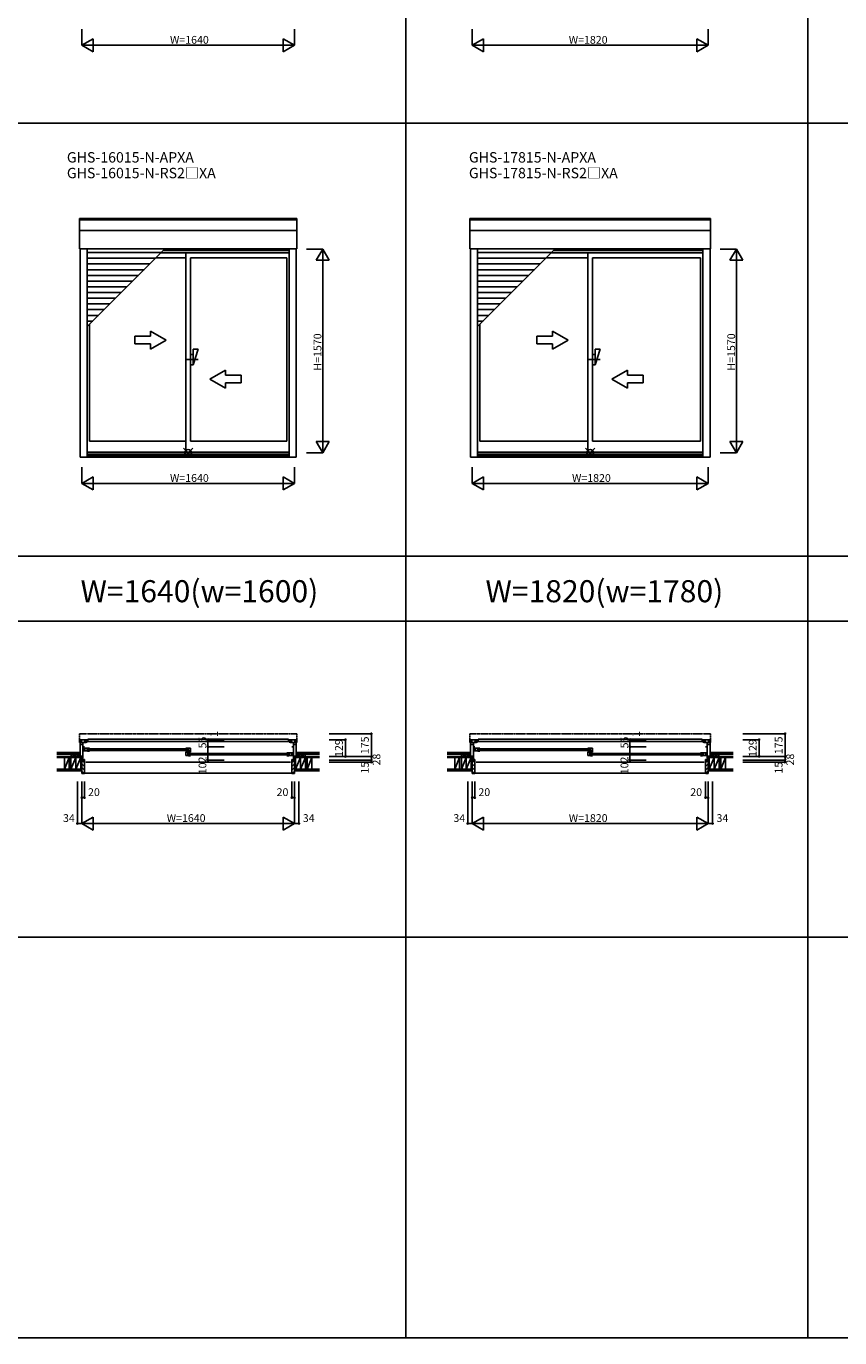
# Model space of a CAD drawing. Extents: x 0 to 27500, y 0 to 20000.
# Drawn here: x 6273 to 12547, y 0 to 10110 of the extents above; entities that cross this region are included whole.
import ezdxf
from ezdxf.enums import TextEntityAlignment as Align

# ---------------------------------------------------------------- set-up
doc = ezdxf.new("R2010")
doc.units = 0
doc.linetypes.add('YDIVIDE_1', pattern=[15, 10, -1, 1, -1, 1, -1])
doc.layers.get('0').update_dxf_attribs({"linetype": 'CONTINUOUS'})
for name, color, linetype in [('YKK_13', 4, 'CONTINUOUS'), ('YKK_A1', 4, 'CONTINUOUS'), ('YKK_A2', 3, 'CONTINUOUS'), ('YKK_B1', 4, 'CONTINUOUS'), ('YKK_B2', 5, 'CONTINUOUS'), ('YKK_F1', 7, 'CONTINUOUS'), ('YKK_IN', 1, 'CONTINUOUS'), ('YKK_N1', 2, 'CONTINUOUS'), ('YKK_Z1', 7, 'CONTINUOUS')]:
    doc.layers.add(name, color=color, linetype=linetype)
doc.styles.add('EXTFONT', font='txt.shx', dxfattribs={"height": 60, "bigfont": 'EXTFONT'})
doc.styles.get("Standard").update_dxf_attribs({"font": 'txt', "bigfont": 'BIGFONT'})

msp = doc.modelspace()

# ---------------------------------------------------------------- linework, layer by layer
at = {"layer": 'YKK_13', "color": 1, "linetype": 'YDIVIDE_1'}
for p, q in [((6688.001828, 4588.998666), (6688.001828, 4589.298667)), ((8356.003234, 4588.998667), (8356.003234, 4589.298668)), ((9698.00183, 4588.998666), (9698.00183, 4589.298667)), ((11546.003237, 4588.998667), (11546.003237, 4589.298668))]:
    msp.add_line(p, q, dxfattribs=at)
at = {"layer": 'YKK_A1'}
for p, q in [((6684.003222, 8629.001612), (8360.004628, 8629.001612)), ((6684.003222, 8629.001612), (6684.003222, 8394.505435)), ((6684.003222, 8618.318185), (8360.004628, 8618.318185)), ((8360.004628, 8394.505435), (8360.004628, 8629.001612)), ((9694.003225, 8629.001612), (11550.004631, 8629.001612)), ((9694.003225, 8629.001612), (9694.003225, 8394.505435)), ((9694.003225, 8618.318185), (11550.004631, 8618.318185)), ((11550.004631, 8394.505435), (11550.004631, 8629.001612)), ((6684.003222, 8535.516633), (8360.004628, 8535.516633)), ((9694.003225, 8535.516633), (11550.004631, 8535.516633)), ((6684.003222, 8394.505435), (8360.004628, 8394.505435)), ((6688.003222, 8394.505435), (6688.003222, 6787.496075)), ((6744.003222, 8394.505435), (6744.003222, 6787.496075)), ((8300.003172, 8394.505435), (8300.003172, 6787.496075)), ((8356.003172, 8394.505435), (8356.003172, 6787.496075)), ((9694.003225, 8394.505435), (11550.004631, 8394.505435)), ((9698.003225, 8394.505435), (9698.003225, 6787.496075)), ((9754.003225, 8394.505435), (9754.003225, 6787.496075)), ((11490.003174, 8394.505435), (11490.003174, 6787.496075)), ((11546.003174, 8394.505435), (11546.003174, 6787.496075)), ((7313.899005, 8365.295206), (6744.003222, 8365.295206)), ((7269.899005, 8321.295206), (6744.003222, 8321.295206)), ((7504.503222, 8325.501797), (7274.105597, 8325.501797)), ((7311.105411, 8362.501612), (8300.003172, 8362.501612)), ((7330.305411, 8381.701612), (8300.003172, 8381.701612)), ((7504.503222, 8362.501612), (7504.503222, 6825.996075)), ((7539.503222, 8325.501797), (8283.004469, 8325.501797)), ((7539.503222, 8325.501797), (7539.503222, 6911.49609)), ((8283.004469, 6911.49609), (8283.004469, 8325.501797)), ((10323.899008, 8365.295206), (9754.003225, 8365.295206)), ((10279.899008, 8321.295206), (9754.003225, 8321.295206)), ((10604.503225, 8325.501797), (10284.105599, 8325.501797)), ((10321.105414, 8362.501612), (11490.003174, 8362.501612)), ((10340.305414, 8381.701612), (11490.003174, 8381.701612)), ((10604.503225, 8362.501612), (10604.503225, 6825.996075)), ((10639.503225, 8325.501797), (11473.004471, 8325.501797)), ((10639.503225, 8325.501797), (10639.503225, 6911.49609)), ((11473.004471, 6911.49609), (11473.004471, 8325.501797)), ((7225.899005, 8277.295206), (6744.003222, 8277.295206)), ((7181.899005, 8233.295206), (6744.003222, 8233.295206)), ((7137.899005, 8189.295206), (6744.003222, 8189.295206)), ((10235.899008, 8277.295206), (9754.003225, 8277.295206)), ((10191.899008, 8233.295206), (9754.003225, 8233.295206)), ((10147.899008, 8189.295206), (9754.003225, 8189.295206)), ((7093.899005, 8145.295206), (6744.003222, 8145.295206)), ((7049.899005, 8101.295206), (6744.003222, 8101.295206)), ((10103.899008, 8145.295206), (9754.003225, 8145.295206)), ((10059.899008, 8101.295206), (9754.003225, 8101.295206)), ((7005.899005, 8057.295206), (6744.003222, 8057.295206)), ((6961.899005, 8013.295206), (6744.003222, 8013.295206)), ((10015.899008, 8057.295206), (9754.003225, 8057.295206)), ((9971.899008, 8013.295206), (9754.003225, 8013.295206)), ((6917.899005, 7969.295206), (6744.003222, 7969.295206)), ((6873.899005, 7925.295206), (6744.003222, 7925.295206)), ((9927.899008, 7969.295206), (9754.003225, 7969.295206)), ((9883.899008, 7925.295206), (9754.003225, 7925.295206)), ((6829.899005, 7881.295206), (6744.003222, 7881.295206)), ((6785.899005, 7837.295206), (6744.003222, 7837.295206)), ((6761.003405, 7812.399606), (6761.003405, 6911.49609)), ((9839.899008, 7881.295206), (9754.003225, 7881.295206)), ((9795.899008, 7837.295206), (9754.003225, 7837.295206)), ((9771.003407, 7812.399606), (9771.003407, 6911.49609)), ((7504.503222, 6911.49609), (6761.003405, 6911.49609)), ((7539.503222, 6911.49609), (8283.004469, 6911.49609)), ((10604.503225, 6911.49609), (9771.003407, 6911.49609)), ((10639.503225, 6911.49609), (11473.004471, 6911.49609)), ((8356.003172, 6787.496075), (6688.003222, 6787.496075)), ((8300.003172, 6825.996075), (6744.003222, 6825.996075)), ((8300.003172, 6811.596076), (6744.003222, 6811.596076)), ((8300.003172, 6800.496075), (6744.003222, 6800.496075)), ((11546.003174, 6787.496075), (9698.003225, 6787.496075)), ((11490.003174, 6825.996075), (9754.003225, 6825.996075)), ((11490.003174, 6811.596076), (9754.003225, 6811.596076)), ((11490.003174, 6800.496075), (9754.003225, 6800.496075))]:
    msp.add_line(p, q, dxfattribs=at)
at = {"layer": 'YKK_A1', "color": 4}
for p, q in [((6744.003222, 7795.399423), (7343.109235, 8394.505435)), ((9754.003225, 7795.399423), (10353.109237, 8394.505435))]:
    msp.add_line(p, q, dxfattribs=at)
at = {"layer": 'YKK_A1', "linetype": 'ByBlock', "lineweight": -2}
for p, q in [((7231.503217, 7720.499233), (7111.503216, 7720.499233)), ((7111.503216, 7720.499233), (7111.503216, 7660.499233)), ((7231.503217, 7720.499233), (7231.503217, 7759.781266)), ((7351.503219, 7690.499233), (7231.503217, 7759.781266)), ((7351.503219, 7690.499233), (7231.503217, 7621.2172)), ((10331.50322, 7720.499233), (10211.503218, 7720.499233)), ((10211.503218, 7720.499233), (10211.503218, 7660.499233)), ((10331.50322, 7720.499233), (10331.50322, 7759.781266)), ((10451.503222, 7690.499233), (10331.50322, 7759.781266)), ((10451.503222, 7690.499233), (10331.50322, 7621.2172)), ((7111.503216, 7660.499233), (7231.503217, 7660.499233)), ((7231.503217, 7621.2172), (7231.503217, 7660.499233)), ((10211.503218, 7660.499233), (10331.50322, 7660.499233)), ((10331.50322, 7621.2172), (10331.50322, 7660.499233)), ((7599.510453, 7540.499231), (7499.510451, 7540.49923)), ((10699.510455, 7540.499231), (10599.510454, 7540.49923)), ((7689.503224, 7390.499228), (7809.503226, 7459.781262)), ((7689.503224, 7390.499228), (7809.503226, 7321.217195)), ((7809.503226, 7459.781262), (7809.503226, 7420.499229)), ((7929.503228, 7420.499229), (7809.503226, 7420.499229)), ((7929.503228, 7360.499228), (7929.503228, 7420.499229)), ((10789.503227, 7390.499228), (10909.503229, 7459.781262)), ((10789.503227, 7390.499228), (10909.503229, 7321.217195)), ((10909.503229, 7459.781262), (10909.503229, 7420.499229)), ((11029.503231, 7420.499229), (10909.503229, 7420.499229)), ((11029.503231, 7360.499228), (11029.503231, 7420.499229)), ((7809.503226, 7360.499228), (7929.503228, 7360.499228)), ((7809.503226, 7360.499228), (7809.503226, 7321.217195)), ((10909.503229, 7360.499228), (11029.503231, 7360.499228)), ((10909.503229, 7360.499228), (10909.503229, 7321.217195))]:
    msp.add_line(p, q, dxfattribs=at)
at = {"layer": 'YKK_A2', "linetype": 'ByBlock', "lineweight": -2}
for p, q in [((7599.510453, 7620.499233), (7559.510452, 7500.499231)), ((7599.510453, 7620.499233), (7559.510452, 7620.499233)), ((7559.510452, 7500.499231), (7559.510452, 7620.499233)), ((10699.510455, 7620.499233), (10659.510455, 7500.499231)), ((10699.510455, 7620.499233), (10659.510455, 7620.499233)), ((10659.510455, 7500.499231), (10659.510455, 7620.499233)), ((7559.510452, 7580.499232), (7539.510452, 7580.499232)), ((7559.510452, 7500.499231), (7539.510452, 7500.499231)), ((10659.510455, 7580.499232), (10639.510454, 7580.499232)), ((10659.510455, 7500.499231), (10639.510454, 7500.499231))]:
    msp.add_line(p, q, dxfattribs=at)
at = {"layer": 'YKK_B1', "linetype": 'YDIVIDE_1'}
for p, q in [((6684.003222, 4653.467437), (6684.003222, 4590.000009)), ((6692.003222, 4656.000009), (6685.828911, 4655.459827)), ((6692.003222, 4656.000009), (6692.003222, 4654.700009)), ((8352.004628, 4654.70001), (6692.003222, 4654.70001)), ((8352.004628, 4656.00001), (8358.178939, 4655.459828)), ((8352.004628, 4656.00001), (8352.004628, 4654.70001)), ((8360.004628, 4653.467438), (8360.004628, 4590.00001)), ((9694.003225, 4653.467437), (9694.003225, 4590.000009)), ((9702.003225, 4656.000009), (9695.828913, 4655.459827)), ((9702.003225, 4656.000009), (9702.003225, 4654.700009)), ((11542.004631, 4654.70001), (9702.003225, 4654.70001)), ((11542.004631, 4656.00001), (11548.178942, 4655.459828)), ((11542.004631, 4656.00001), (11542.004631, 4654.70001)), ((11550.004631, 4653.467438), (11550.004631, 4590.00001)), ((6685.003222, 4589.000009), (6688.003222, 4589.000009)), ((8359.004628, 4589.00001), (8356.004628, 4589.00001)), ((9695.003225, 4589.000009), (9698.003225, 4589.000009)), ((11549.004631, 4589.00001), (11546.004631, 4589.00001))]:
    msp.add_line(p, q, dxfattribs=at)
at = {"layer": 'YKK_B1'}
for p, q in [((6744.003222, 4610.000009), (6688.003222, 4610.000009)), ((6688.003222, 4610.000009), (6688.003222, 4481.000009)), ((6736.003222, 4589.000009), (6688.003222, 4589.000009)), ((6711.003222, 4574.000009), (6688.003222, 4574.000009)), ((6700.103222, 4589.000009), (6700.103222, 4610.000009)), ((6711.003222, 4453.000009), (6711.003222, 4589.000009)), ((6722.003222, 4555.000009), (6711.003222, 4555.000009)), ((6719.803222, 4597.499988), (6722.003222, 4597.499988)), ((6722.003222, 4597.499988), (6722.003222, 4589.000009)), ((6731.003072, 4604.400014), (6731.003072, 4596.400014)), ((6749.003072, 4604.400014), (6731.003072, 4604.400014)), ((6731.003072, 4596.400014), (8313.003322, 4596.400014)), ((6732.503222, 4605.90003), (6737.753218, 4605.90003)), ((6736.003222, 4610.000009), (6736.003222, 4605.90003)), ((6736.003222, 4589.000009), (6736.003264, 4594.099983)), ((6744.003222, 4590.000009), (6736.003222, 4590.000009)), ((6741.253244, 4605.900011), (6744.003222, 4605.900011)), ((6741.25326, 4594.099988), (6744.003222, 4594.099988)), ((6744.003222, 4605.900011), (6744.003222, 4610.000009)), ((6744.003222, 4594.099988), (6744.003222, 4590.000009)), ((8295.003322, 4614.900011), (6749.003072, 4614.900011)), ((6749.003072, 4614.900011), (6749.003072, 4604.400014)), ((8295.003322, 4604.400014), (8295.003322, 4614.900011)), ((8313.003322, 4604.400014), (8295.003322, 4604.400014)), ((8300.003172, 4605.900011), (8300.003172, 4610.000009)), ((8300.003172, 4610.000009), (8356.003172, 4610.000009)), ((8302.75315, 4605.900011), (8300.003172, 4605.900011)), ((8302.753134, 4594.099988), (8300.003172, 4594.099988)), ((8300.003172, 4594.099988), (8300.003172, 4590.000009)), ((8300.003172, 4590.000009), (8308.003172, 4590.000009)), ((8311.503172, 4605.90003), (8306.253176, 4605.90003)), ((8308.003172, 4589.000009), (8308.003129, 4594.099983)), ((8308.003172, 4610.000009), (8308.003172, 4605.90003)), ((8308.003172, 4589.000009), (8356.003172, 4589.000009)), ((8313.003322, 4596.400014), (8313.003322, 4604.400014)), ((8324.203172, 4597.499988), (8322.003172, 4597.499988)), ((8322.003172, 4597.499988), (8322.003172, 4589.000009)), ((8322.003222, 4555.000009), (8333.003222, 4555.000009)), ((8333.003172, 4453.000009), (8333.003172, 4589.000009)), ((8333.003172, 4574.000009), (8356.003172, 4574.000009)), ((8343.903172, 4589.000009), (8343.903172, 4610.000009)), ((8356.003172, 4610.000009), (8356.003172, 4481.000009)), ((9754.003225, 4610.000009), (9698.003225, 4610.000009)), ((9698.003225, 4610.000009), (9698.003225, 4481.000009)), ((9746.003225, 4589.000009), (9698.003225, 4589.000009)), ((9721.003225, 4574.000009), (9698.003225, 4574.000009)), ((9710.103225, 4589.000009), (9710.103225, 4610.000009)), ((9721.003225, 4453.000009), (9721.003225, 4589.000009)), ((9732.003224, 4555.000009), (9721.003225, 4555.000009)), ((9729.803224, 4597.499988), (9732.003225, 4597.499988)), ((9732.003225, 4597.499988), (9732.003225, 4589.000009)), ((9741.003074, 4604.400014), (9741.003074, 4596.400014)), ((9759.003074, 4604.400014), (9741.003074, 4604.400014)), ((9741.003074, 4596.400014), (11503.003324, 4596.400014)), ((9742.503225, 4605.90003), (9747.753221, 4605.90003)), ((9746.003225, 4610.000009), (9746.003225, 4605.90003)), ((9746.003225, 4589.000009), (9746.003267, 4594.099983)), ((9754.003225, 4590.000009), (9746.003225, 4590.000009)), ((9751.253247, 4605.900011), (9754.003225, 4605.900011)), ((9751.253263, 4594.099988), (9754.003225, 4594.099988)), ((9754.003225, 4605.900011), (9754.003225, 4610.000009)), ((9754.003225, 4594.099988), (9754.003225, 4590.000009)), ((11485.003324, 4614.900011), (9759.003074, 4614.900011)), ((9759.003074, 4614.900011), (9759.003074, 4604.400014)), ((11485.003324, 4604.400014), (11485.003324, 4614.900011)), ((11503.003324, 4604.400014), (11485.003324, 4604.400014)), ((11490.003174, 4605.900011), (11490.003174, 4610.000009)), ((11490.003174, 4610.000009), (11546.003174, 4610.000009)), ((11492.753152, 4605.900011), (11490.003174, 4605.900011)), ((11492.753136, 4594.099988), (11490.003174, 4594.099988)), ((11490.003174, 4594.099988), (11490.003174, 4590.000009)), ((11490.003174, 4590.000009), (11498.003174, 4590.000009)), ((11501.503174, 4605.90003), (11496.253178, 4605.90003)), ((11498.003174, 4589.000009), (11498.003132, 4594.099983)), ((11498.003174, 4610.000009), (11498.003174, 4605.90003)), ((11498.003174, 4589.000009), (11546.003174, 4589.000009)), ((11503.003324, 4596.400014), (11503.003324, 4604.400014)), ((11514.203174, 4597.499988), (11512.003174, 4597.499988)), ((11512.003174, 4597.499988), (11512.003174, 4589.000009)), ((11512.003225, 4555.000009), (11523.003225, 4555.000009)), ((11523.003174, 4453.000009), (11523.003174, 4589.000009)), ((11523.003174, 4574.000009), (11546.003174, 4574.000009)), ((11533.903174, 4589.000009), (11533.903174, 4610.000009)), ((11546.003174, 4610.000009), (11546.003174, 4481.000009)), ((6668.003222, 4481.000009), (6668.003222, 4483.000009)), ((6668.003222, 4483.000009), (6711.003222, 4483.000009)), ((6680.653222, 4481.000009), (6680.653222, 4483.000009)), ((6702.003222, 4478.000009), (6702.003222, 4483.000009)), ((6702.003222, 4455.000009), (6702.003222, 4453.000009)), ((6702.003222, 4453.000009), (6713.503222, 4453.000009)), ((6718.503224, 4536.200009), (6711.003222, 4536.200009)), ((6717.003222, 4455.400009), (6711.003222, 4455.400009)), ((6711.503222, 4454.100009), (6711.503222, 4455.400009)), ((6715.203222, 4454.100009), (6711.503222, 4454.100009)), ((6761.003405, 4545.000009), (6713.003405, 4545.000009)), ((6713.003405, 4545.000009), (6713.003405, 4541.600009)), ((6713.003405, 4541.600009), (6715.503405, 4541.600009)), ((6713.003405, 4524.000009), (6713.003405, 4528.000009)), ((6745.203405, 4524.000009), (6713.003405, 4524.000009)), ((6715.203222, 4453.000009), (6715.203222, 4454.100009)), ((6722.003222, 4453.000009), (6715.203222, 4453.000009)), ((6717.003222, 4454.300009), (6717.003222, 4455.400009)), ((6720.503222, 4454.300009), (6717.003222, 4454.300009)), ((6722.003222, 4535.400008), (6718.503224, 4536.200009)), ((6722.003222, 4456.800009), (6719.003222, 4456.800009)), ((6719.503405, 4541.600009), (6721.803405, 4541.600009)), ((6721.803405, 4541.600009), (6721.803405, 4545.000009)), ((6722.003222, 4533.500009), (6722.003222, 4535.400008)), ((6722.003222, 4438.000009), (6722.003222, 4456.800009)), ((6724.003405, 4545.000009), (6724.003405, 4524.000009)), ((6742.003405, 4545.000009), (6742.003405, 4524.000009)), ((6745.203405, 4522.000009), (6745.203405, 4524.000009)), ((6761.003405, 4522.000009), (6745.203405, 4522.000009)), ((6749.003406, 4539.500003), (7516.503238, 4539.500045)), ((7516.503244, 4527.500045), (6749.003412, 4527.500003)), ((7504.503222, 4545.000009), (7539.503222, 4545.000009)), ((7504.503222, 4518.900009), (7504.503222, 4523.500009)), ((7520.203222, 4518.900009), (7504.503222, 4518.900009)), ((7504.503236, 4489.000009), (7504.503236, 4515.000009)), ((7504.503236, 4515.000009), (7519.103236, 4515.000009)), ((7523.703236, 4489.000009), (7504.503236, 4489.000009)), ((7529.803005, 4515.300009), (7519.103236, 4515.300009)), ((7519.103236, 4515.300009), (7519.103236, 4510.000009)), ((7519.103236, 4510.000009), (7539.503236, 4510.000009)), ((7532.503222, 4524.100009), (7520.203222, 4524.100009)), ((7520.203222, 4524.100009), (7520.203222, 4518.900009)), ((7520.503236, 4510.000009), (7520.503236, 4489.000009)), ((7523.503222, 4545.000009), (7523.503222, 4524.100009)), ((7523.703236, 4487.000009), (7523.703236, 4489.000009)), ((7539.503236, 4487.000009), (7523.703236, 4487.000009)), ((7525.512707, 4512.500009), (7532.503222, 4512.500009)), ((7527.50324, 4504.500004), (8295.004473, 4504.500004)), ((8295.004484, 4492.500084), (7527.503251, 4492.500004)), ((7532.503222, 4512.500009), (7532.503222, 4524.100009)), ((7539.503222, 4516.500009), (7532.503222, 4516.500009)), ((7534.250899, 4514.300009), (7532.503222, 4514.300009)), ((7537.403222, 4514.300009), (7539.503222, 4514.300009)), ((7539.503222, 4545.000009), (7539.503222, 4513.000009)), ((8283.004469, 4510.000009), (8331.004469, 4510.000009)), ((8283.004469, 4487.000009), (8298.804469, 4487.000009)), ((8298.804469, 4487.000009), (8298.804469, 4489.000009)), ((8298.804469, 4489.000009), (8331.004469, 4489.000009)), ((8302.004469, 4510.000009), (8302.004469, 4489.000009)), ((8320.004469, 4510.000009), (8320.004469, 4489.000009)), ((8322.003172, 4438.000009), (8322.003172, 4456.800009)), ((8322.003172, 4456.800009), (8325.003172, 4456.800009)), ((8322.003172, 4453.000009), (8328.803172, 4453.000009)), ((8322.004652, 4500.400008), (8325.50465, 4501.200009)), ((8322.004652, 4498.500009), (8322.004652, 4500.400008)), ((8322.204469, 4506.600009), (8322.204469, 4510.000009)), ((8324.504469, 4506.600009), (8322.204469, 4506.600009)), ((8323.503172, 4454.300009), (8327.003172, 4454.300009)), ((8325.50465, 4501.200009), (8333.004652, 4501.200009)), ((8327.003172, 4454.300009), (8327.003172, 4455.400009)), ((8327.003172, 4455.400009), (8333.003172, 4455.400009)), ((8331.004469, 4506.600009), (8328.504469, 4506.600009)), ((8328.803172, 4453.000009), (8328.803172, 4454.100009)), ((8328.803172, 4454.100009), (8332.503172, 4454.100009)), ((8342.003172, 4453.000009), (8330.503172, 4453.000009)), ((8331.004469, 4510.000009), (8331.004469, 4506.600009)), ((8331.004469, 4489.000009), (8331.004469, 4493.000009)), ((8332.503172, 4454.100009), (8332.503172, 4455.400009)), ((8376.003172, 4483.000009), (8333.003172, 4483.000009)), ((8342.003172, 4478.000009), (8342.003172, 4483.000009)), ((8342.003172, 4455.000009), (8342.003172, 4453.000009)), ((8363.353172, 4481.000009), (8363.353172, 4483.000009)), ((8376.003172, 4481.000009), (8376.003172, 4483.000009)), ((9678.003225, 4481.000009), (9678.003225, 4483.000009)), ((9678.003225, 4483.000009), (9721.003225, 4483.000009)), ((9690.653224, 4481.000009), (9690.653224, 4483.000009)), ((9712.003225, 4478.000009), (9712.003225, 4483.000009)), ((9712.003225, 4455.000009), (9712.003225, 4453.000009)), ((9712.003225, 4453.000009), (9723.503225, 4453.000009)), ((9728.503226, 4536.200009), (9721.003225, 4536.200009)), ((9727.003225, 4455.400009), (9721.003225, 4455.400009)), ((9721.503225, 4454.100009), (9721.503225, 4455.400009)), ((9725.203224, 4454.100009), (9721.503225, 4454.100009)), ((9771.003407, 4545.000009), (9723.003407, 4545.000009)), ((9723.003407, 4545.000009), (9723.003407, 4541.600009)), ((9723.003407, 4541.600009), (9725.503407, 4541.600009)), ((9723.003407, 4524.000009), (9723.003407, 4528.000009)), ((9755.203407, 4524.000009), (9723.003407, 4524.000009)), ((9725.203224, 4453.000009), (9725.203224, 4454.100009)), ((9732.003225, 4453.000009), (9725.203224, 4453.000009)), ((9727.003225, 4454.300009), (9727.003225, 4455.400009)), ((9730.503225, 4454.300009), (9727.003225, 4454.300009)), ((9732.003225, 4535.400008), (9728.503226, 4536.200009)), ((9732.003225, 4456.800009), (9729.003225, 4456.800009)), ((9729.503407, 4541.600009), (9731.803407, 4541.600009)), ((9731.803407, 4541.600009), (9731.803407, 4545.000009)), ((9732.003225, 4533.500009), (9732.003225, 4535.400008)), ((9732.003225, 4438.000009), (9732.003225, 4456.800009)), ((9734.003407, 4545.000009), (9734.003407, 4524.000009)), ((9752.003407, 4545.000009), (9752.003407, 4524.000009)), ((9755.203407, 4522.000009), (9755.203407, 4524.000009)), ((9771.003407, 4522.000009), (9755.203407, 4522.000009)), ((9759.003409, 4539.500003), (10616.503241, 4539.500045)), ((10616.503247, 4527.500045), (9759.003415, 4527.500003)), ((10604.503225, 4545.000009), (10639.503225, 4545.000009)), ((10604.503225, 4518.900009), (10604.503225, 4523.500009)), ((10620.203224, 4518.900009), (10604.503225, 4518.900009)), ((10604.503238, 4489.000009), (10604.503238, 4515.000009)), ((10604.503238, 4515.000009), (10619.103239, 4515.000009)), ((10623.703239, 4489.000009), (10604.503238, 4489.000009)), ((10629.803007, 4515.300009), (10619.103239, 4515.300009)), ((10619.103239, 4515.300009), (10619.103239, 4510.000009)), ((10619.103239, 4510.000009), (10639.503238, 4510.000009)), ((10632.503225, 4524.100009), (10620.203224, 4524.100009)), ((10620.203224, 4524.100009), (10620.203224, 4518.900009)), ((10620.503238, 4510.000009), (10620.503238, 4489.000009)), ((10623.503225, 4545.000009), (10623.503225, 4524.100009)), ((10623.703239, 4487.000009), (10623.703239, 4489.000009)), ((10639.503238, 4487.000009), (10623.703239, 4487.000009)), ((10625.51271, 4512.500009), (10632.503225, 4512.500009)), ((10627.503242, 4504.500004), (11485.004475, 4504.500004)), ((11485.004486, 4492.500084), (10627.503253, 4492.500004)), ((10632.503225, 4512.500009), (10632.503225, 4524.100009)), ((10639.503225, 4516.500009), (10632.503225, 4516.500009)), ((10634.250901, 4514.300009), (10632.503225, 4514.300009)), ((10637.403225, 4514.300009), (10639.503225, 4514.300009)), ((10639.503225, 4545.000009), (10639.503225, 4513.000009)), ((11473.004471, 4510.000009), (11521.004471, 4510.000009)), ((11473.004471, 4487.000009), (11488.804471, 4487.000009)), ((11488.804471, 4487.000009), (11488.804471, 4489.000009)), ((11488.804471, 4489.000009), (11521.004471, 4489.000009)), ((11492.004471, 4510.000009), (11492.004471, 4489.000009)), ((11510.004471, 4510.000009), (11510.004471, 4489.000009)), ((11512.003174, 4438.000009), (11512.003174, 4456.800009)), ((11512.003174, 4456.800009), (11515.003174, 4456.800009)), ((11512.003174, 4453.000009), (11518.803174, 4453.000009)), ((11512.004654, 4500.400008), (11515.504653, 4501.200009)), ((11512.004654, 4498.500009), (11512.004654, 4500.400008)), ((11512.204471, 4506.600009), (11512.204471, 4510.000009)), ((11514.504471, 4506.600009), (11512.204471, 4506.600009)), ((11513.503174, 4454.300009), (11517.003174, 4454.300009)), ((11515.504653, 4501.200009), (11523.004654, 4501.200009)), ((11517.003174, 4454.300009), (11517.003174, 4455.400009)), ((11517.003174, 4455.400009), (11523.003174, 4455.400009)), ((11521.004471, 4506.600009), (11518.504471, 4506.600009)), ((11518.803174, 4453.000009), (11518.803174, 4454.100009)), ((11518.803174, 4454.100009), (11522.503174, 4454.100009)), ((11532.003174, 4453.000009), (11520.503174, 4453.000009)), ((11521.004471, 4510.000009), (11521.004471, 4506.600009)), ((11521.004471, 4489.000009), (11521.004471, 4493.000009)), ((11522.503174, 4454.100009), (11522.503174, 4455.400009)), ((11566.003174, 4483.000009), (11523.003174, 4483.000009)), ((11532.003174, 4478.000009), (11532.003174, 4483.000009)), ((11532.003174, 4455.000009), (11532.003174, 4453.000009)), ((11553.353174, 4481.000009), (11553.353174, 4483.000009)), ((11566.003174, 4481.000009), (11566.003174, 4483.000009)), ((6719.503222, 4438.000009), (6722.003222, 4438.000009)), ((6732.003222, 4438.000085), (8312.003172, 4438.000085)), ((8324.503172, 4438.000009), (8322.003172, 4438.000009)), ((9729.503225, 4438.000009), (9732.003225, 4438.000009)), ((9742.003225, 4438.000085), (11502.003174, 4438.000085)), ((11514.503174, 4438.000009), (11512.003174, 4438.000009))]:
    msp.add_line(p, q, dxfattribs=at)
at = {"layer": 'YKK_B1', "linetype": 'YDIVIDE_1'}
for centre, radius, start, end in [((6686.003222, 4653.467437), 2, 95, 180), ((8358.004628, 4653.467438), 2, 0, 85), ((9696.003225, 4653.467437), 2, 95, 180), ((11548.004631, 4653.467438), 2, 0, 85), ((6685.003222, 4590.000009), 1, 180, 270), ((8359.004628, 4590.00001), 1, 270, 0), ((9695.003225, 4590.000009), 1, 180, 270), ((11549.004631, 4590.00001), 1, 270, 0)]:
    msp.add_arc(centre, radius, start, end, dxfattribs=at)
at = {"layer": 'YKK_B2', "linetype": 'Continuous'}
for p, q in [((6677.803222, 4511.000001), (6687.803222, 4511.000001)), ((6686.661071, 4511.000001), (6677.803222, 4502.142137)), ((6681.004241, 4511.000001), (6677.803222, 4507.798997)), ((6677.803222, 4498.999992), (6677.803222, 4510.999992)), ((6677.803222, 4501.000001), (6688.003209, 4501.000001)), ((6687.803222, 4506.485276), (6682.317932, 4501.000001)), ((6722.002961, 4431.822981), (6702.002961, 4451.822981)), ((8322.002219, 4431.823356), (8342.002219, 4451.823356)), ((8366.20161, 4500.999994), (8356.001613, 4500.999994)), ((8366.20161, 4510.999994), (8356.20161, 4510.999994)), ((8356.20161, 4502.142129), (8365.05946, 4510.999994)), ((8356.20161, 4507.79899), (8359.40263, 4510.999994)), ((8360.71632, 4500.999994), (8366.20161, 4506.485269)), ((8366.20161, 4498.999994), (8366.20161, 4510.999994)), ((9687.803225, 4511.000001), (9697.803225, 4511.000001)), ((9696.661074, 4511.000001), (9687.803225, 4502.142137)), ((9691.004244, 4511.000001), (9687.803225, 4507.798997)), ((9687.803225, 4498.999992), (9687.803225, 4510.999992)), ((9687.803225, 4501.000001), (9698.003212, 4501.000001)), ((9697.803225, 4506.485276), (9692.317935, 4501.000001)), ((9732.002964, 4431.822981), (9712.002964, 4451.822981)), ((11512.002222, 4431.823356), (11532.002222, 4451.823356)), ((11556.201613, 4500.999994), (11546.001616, 4500.999994)), ((11556.201613, 4510.999994), (11546.201613, 4510.999994)), ((11546.201613, 4502.142129), (11555.059463, 4510.999994)), ((11546.201613, 4507.79899), (11549.402633, 4510.999994)), ((11550.716323, 4500.999994), (11556.201613, 4506.485269)), ((11556.201613, 4498.999994), (11556.201613, 4510.999994)), ((6722.002961, 4403.53871), (6702.002961, 4423.53871)), ((6722.002961, 4375.254439), (6702.002961, 4395.254439)), ((6718.973523, 4349.999605), (6702.002961, 4366.970168)), ((6722.00321, 4352.999694), (8322.001613, 4352.999694)), ((8322.002219, 4403.539085), (8342.002219, 4423.539085)), ((8322.002219, 4375.254813), (8342.002219, 4395.254813)), ((8325.031657, 4349.999979), (8342.002219, 4366.970542)), ((9732.002964, 4403.53871), (9712.002964, 4423.53871)), ((9732.002964, 4375.254439), (9712.002964, 4395.254439)), ((9728.973526, 4349.999605), (9712.002964, 4366.970168)), ((9732.003212, 4352.999694), (11512.001616, 4352.999694)), ((11512.002222, 4403.539085), (11532.002222, 4423.539085)), ((11512.002222, 4375.254813), (11532.002222, 4395.254813)), ((11515.03166, 4349.999979), (11532.002222, 4366.970542))]:
    msp.add_line(p, q, dxfattribs=at)
at = {"layer": 'YKK_B2', "linetype": 'ByBlock', "lineweight": -2}
for p, q in [((6702.00321, 4451.999708), (6702.00321, 4349.9997)), ((6717.00321, 4451.999708), (6702.00321, 4451.999708)), ((6719.00321, 4449.999708), (6717.00321, 4451.999708)), ((6719.00321, 4437.999708), (6719.00321, 4449.999708)), ((8325.00197, 4450.000082), (8327.00197, 4452.000082)), ((8325.00197, 4438.000082), (8325.00197, 4450.000082)), ((8327.00197, 4452.000082), (8342.00197, 4452.000082)), ((8342.00197, 4452.000082), (8342.00197, 4350.000074)), ((9712.003213, 4451.999708), (9712.003213, 4349.9997)), ((9727.003213, 4451.999708), (9712.003213, 4451.999708)), ((9729.003213, 4449.999708), (9727.003213, 4451.999708)), ((9729.003213, 4437.999708), (9729.003213, 4449.999708)), ((11515.001973, 4450.000082), (11517.001973, 4452.000082)), ((11515.001973, 4438.000082), (11515.001973, 4450.000082)), ((11517.001973, 4452.000082), (11532.001973, 4452.000082)), ((11532.001973, 4452.000082), (11532.001973, 4350.000074)), ((6702.00321, 4349.9997), (6720.00321, 4349.9997)), ((6722.00321, 4437.999708), (6719.00321, 4437.999708)), ((6722.00321, 4351.9997), (6722.00321, 4437.999708)), ((8322.00197, 4352.000074), (8322.00197, 4438.000082)), ((8322.00197, 4438.000082), (8325.00197, 4438.000082)), ((8342.00197, 4350.000074), (8324.00197, 4350.000074)), ((9712.003213, 4349.9997), (9730.003213, 4349.9997)), ((9732.003213, 4437.999708), (9729.003213, 4437.999708)), ((9732.003213, 4351.9997), (9732.003213, 4437.999708)), ((11512.001973, 4352.000074), (11512.001973, 4438.000082)), ((11512.001973, 4438.000082), (11515.001973, 4438.000082)), ((11532.001973, 4350.000074), (11514.001973, 4350.000074))]:
    msp.add_line(p, q, dxfattribs=at)
for centre, start, end in [((6720.003209, 4351.9997), 270.000009, 359.999991), ((8324.001971, 4352.000075), 180.000009, 269.999991), ((9730.003212, 4351.9997), 270.000009, 359.999991), ((11514.001974, 4352.000075), 180.000009, 269.999991)]:
    msp.add_arc(centre, 2, start, end, dxfattribs=at)
at = {"layer": 'YKK_F1', "color": 7}
for p, q in [((9200, 0), (9200, 19500)), ((12300, 0), (12300, 19500)), ((0, 9362.5), (27000, 9362.5)), ((0, 6025), (27000, 6025)), ((0, 5525), (27000, 5525)), ((0, 3087.5), (27000, 3087.5)), ((0, 0), (27500, 0))]:
    msp.add_line(p, q, dxfattribs=at)
at = {"layer": 'YKK_IN', "linetype": 'Continuous'}
for p, q in [((7486.647829, 6857.854316), (7557.358507, 6787.143638)), ((7486.647829, 6787.143638), (7557.358507, 6857.854316)), ((10586.647831, 6857.854316), (10657.358509, 6787.143638)), ((10586.647831, 6787.143638), (10657.358509, 6857.854316))]:
    msp.add_line(p, q, dxfattribs=at)
for centre in [(7522.003168, 6822.498977), (10622.00317, 6822.498977)]:
    msp.add_circle(centre, 25, dxfattribs=at)
at = {"layer": 'YKK_N1', "linetype": 'Continuous'}
for p, q in [((6702.003168, 10087.999213), (6702.003168, 9962.999213)), ((6702.003168, 9962.999213), (6788.605708, 10012.999213)), ((6788.605708, 9912.999213), (6788.605708, 10012.999213)), ((8255.400627, 9912.999213), (8255.400627, 10012.999213)), ((8342.003168, 9962.999213), (8255.400627, 10012.999213)), ((8342.003168, 10087.999213), (8342.003168, 9962.999213)), ((9712.00317, 10087.999213), (9712.00317, 9962.999213)), ((9712.00317, 9962.999213), (9798.605711, 10012.999213)), ((9798.605711, 9912.999213), (9798.605711, 10012.999213)), ((11445.40063, 9912.999213), (11445.40063, 10012.999213)), ((11532.00317, 9962.999213), (11445.40063, 10012.999213)), ((11532.00317, 10087.999213), (11532.00317, 9962.999213)), ((6702.003168, 9962.999213), (8342.003168, 9962.999213)), ((6788.605708, 9912.999213), (6702.003168, 9962.999213)), ((8255.400627, 9912.999213), (8342.003168, 9962.999213)), ((9712.00317, 9962.999213), (11532.00317, 9962.999213)), ((9798.605711, 9912.999213), (9712.00317, 9962.999213)), ((11445.40063, 9912.999213), (11532.00317, 9962.999213)), ((8435.003193, 8392.499231), (8560.003193, 8392.499231)), ((8510.003193, 8305.89669), (8560.003193, 8392.499231)), ((8560.003193, 8392.499231), (8560.003193, 6822.499231)), ((8610.003193, 8305.89669), (8560.003193, 8392.499231)), ((11625.003196, 8392.499231), (11750.003196, 8392.499231)), ((11700.003196, 8305.89669), (11750.003196, 8392.499231)), ((11750.003196, 8392.499231), (11750.003196, 6822.499231)), ((11800.003196, 8305.89669), (11750.003196, 8392.499231)), ((8510.003193, 8305.89669), (8610.003193, 8305.89669)), ((11700.003196, 8305.89669), (11800.003196, 8305.89669)), ((8510.003193, 6909.101771), (8560.003193, 6822.499231)), ((8510.003193, 6909.101771), (8610.003193, 6909.101771)), ((8560.003193, 6822.499231), (8610.003193, 6909.101771)), ((11700.003196, 6909.101771), (11750.003196, 6822.499231)), ((11700.003196, 6909.101771), (11800.003196, 6909.101771)), ((11750.003196, 6822.499231), (11800.003196, 6909.101771)), ((8435.003193, 6822.499231), (8560.003193, 6822.499231)), ((11625.003196, 6822.499231), (11750.003196, 6822.499231)), ((6702.003168, 6710.499213), (6702.003168, 6585.499213)), ((8342.003168, 6710.499213), (8342.003168, 6585.499213)), ((9712.00317, 6710.499213), (9712.00317, 6585.499213)), ((11532.00317, 6710.499213), (11532.00317, 6585.499213)), ((6702.003168, 6585.499213), (6788.605708, 6635.499213)), ((6702.003168, 6585.499213), (8342.003168, 6585.499213)), ((6788.605708, 6535.499213), (6702.003168, 6585.499213)), ((6788.605708, 6535.499213), (6788.605708, 6635.499213)), ((8255.400627, 6535.499213), (8255.400627, 6635.499213)), ((8342.003168, 6585.499213), (8255.400627, 6635.499213)), ((8255.400627, 6535.499213), (8342.003168, 6585.499213)), ((9712.00317, 6585.499213), (9798.605711, 6635.499213)), ((9712.00317, 6585.499213), (11532.00317, 6585.499213)), ((9798.605711, 6535.499213), (9712.00317, 6585.499213)), ((9798.605711, 6535.499213), (9798.605711, 6635.499213)), ((11445.40063, 6535.499213), (11445.40063, 6635.499213)), ((11532.00317, 6585.499213), (11445.40063, 6635.499213)), ((11445.40063, 6535.499213), (11532.00317, 6585.499213)), ((8609.499735, 4655.999973), (8934.499735, 4655.999973)), ((8934.499735, 4655.999973), (8934.499735, 4437.999973)), ((11799.850819, 4655.999973), (12124.850819, 4655.999973)), ((12124.850819, 4655.999973), (12124.850819, 4437.999973)), ((7799.390024, 4610.99995), (7674.390024, 4611.000067)), ((7799.390024, 4609.99995), (7674.390024, 4610.000067)), ((7799.390024, 4554.99995), (7674.390024, 4555.000067)), ((7674.390024, 4453.000067), (7674.390024, 4555.000067)), ((8609.499735, 4609.999973), (8734.499735, 4609.999973)), ((8734.499735, 4609.999973), (8734.499735, 4480.999973)), ((11053.136842, 4610.99995), (10928.136842, 4611.000067)), ((11053.136842, 4609.99995), (10928.136842, 4610.000067)), ((11053.136842, 4554.99995), (10928.136842, 4555.000067)), ((10928.136842, 4453.000067), (10928.136842, 4555.000067)), ((11799.850819, 4609.999973), (11924.850819, 4609.999973)), ((11924.850819, 4609.999973), (11924.850819, 4480.999973)), ((7799.390024, 4452.99995), (7674.390024, 4453.000067)), ((8609.499735, 4480.999973), (8934.499735, 4480.999973)), ((8609.499735, 4452.999973), (8934.499735, 4452.999973)), ((11053.136842, 4452.99995), (10928.136842, 4453.000067)), ((11799.850819, 4480.999973), (12124.850819, 4480.999973)), ((11799.850819, 4452.999973), (12124.850819, 4452.999973)), ((8609.499735, 4437.999973), (8934.499735, 4437.999973)), ((11799.850819, 4437.999973), (12124.850819, 4437.999973)), ((6668.003168, 4288.999965), (6668.003168, 3963.999965)), ((6702.003168, 4288.999965), (6702.003168, 3963.999965)), ((6722.003168, 4288.999965), (6722.003168, 4163.999965)), ((8322.003168, 4288.999965), (8322.003168, 4163.999965)), ((8342.003168, 4288.999965), (8342.003168, 3963.999965)), ((8376.003168, 4288.999965), (8376.003168, 3963.999965)), ((9678.00317, 4288.999965), (9678.00317, 3963.999965)), ((9712.00317, 4288.999965), (9712.00317, 3963.999965)), ((9732.00317, 4288.999965), (9732.00317, 4163.999965)), ((11512.00317, 4288.999965), (11512.00317, 4163.999965)), ((11532.00317, 4288.999965), (11532.00317, 3963.999965)), ((11566.00317, 4288.999965), (11566.00317, 3963.999965)), ((6722.003168, 4163.999965), (6702.003168, 4163.999965)), ((8342.003168, 4163.999965), (8322.003168, 4163.999965)), ((9732.00317, 4163.999965), (9712.00317, 4163.999965)), ((11532.00317, 4163.999965), (11512.00317, 4163.999965)), ((6668.003168, 3963.999965), (6702.003168, 3963.999965)), ((6788.605708, 4013.999965), (6702.003168, 3963.999965)), ((8342.003168, 3963.999965), (6702.003168, 3963.999965)), ((6702.003168, 3963.999965), (6788.605708, 3913.999965)), ((6788.605708, 4013.999965), (6788.605708, 3913.999965)), ((8255.400627, 4013.999965), (8342.003168, 3963.999965)), ((8255.400627, 4013.999965), (8255.400627, 3913.999965)), ((8342.003168, 3963.999965), (8255.400627, 3913.999965)), ((8342.003168, 3963.999965), (8376.002802, 3963.999965)), ((9678.00317, 3963.999965), (9712.00317, 3963.999965)), ((9798.605711, 4013.999965), (9712.00317, 3963.999965)), ((11532.00317, 3963.999965), (9712.00317, 3963.999965)), ((9712.00317, 3963.999965), (9798.605711, 3913.999965)), ((9798.605711, 4013.999965), (9798.605711, 3913.999965)), ((11445.40063, 4013.999965), (11532.00317, 3963.999965)), ((11445.40063, 4013.999965), (11445.40063, 3913.999965)), ((11532.00317, 3963.999965), (11445.40063, 3913.999965)), ((11532.00317, 3963.999965), (11566.002804, 3963.999965))]:
    msp.add_line(p, q, dxfattribs=at)
at = {"layer": 'YKK_N1'}
for p, q in [((7674.390024, 4611.000067), (7674.390024, 4610.000067)), ((7674.390024, 4610.000067), (7674.390024, 4555.000067)), ((10928.136842, 4611.000067), (10928.136842, 4610.000067)), ((10928.136842, 4610.000067), (10928.136842, 4555.000067))]:
    msp.add_line(p, q, dxfattribs=at)
at = {"layer": 'YKK_N1', "linetype": 'Continuous'}
for centre in [(8934.499735, 4655.999973), (12124.850819, 4655.999973), (7674.390024, 4611.000067), (7674.390024, 4610.000067), (7674.390024, 4555.000067), (8734.499735, 4609.999973), (10928.136842, 4611.000067), (10928.136842, 4610.000067), (10928.136842, 4555.000067), (11924.850819, 4609.999973), (7674.390024, 4453.000067), (8734.499735, 4480.999973), (8934.499735, 4480.999973), (8934.499735, 4452.999973), (10928.136842, 4453.000067), (11924.850819, 4480.999973), (12124.850819, 4480.999973), (12124.850819, 4452.999973), (8934.499735, 4437.999973), (12124.850819, 4437.999973), (6702.003168, 4163.999965), (6722.003168, 4163.999965), (8322.003168, 4163.999965), (8342.003168, 4163.999965), (9712.00317, 4163.999965), (9732.00317, 4163.999965), (11512.00317, 4163.999965), (11532.00317, 4163.999965), (6668.003168, 3963.999965), (8376.003168, 3963.999965), (9678.00317, 3963.999965), (11566.00317, 3963.999965)]:
    msp.add_circle(centre, 5, dxfattribs=at)
at = {"layer": 'YKK_Z1', "linetype": 'Continuous'}
for p, q in [((6509.505445, 4510.999992), (6677.803222, 4510.999992)), ((6509.505445, 4498.999992), (6677.803222, 4498.999992)), ((6665.003226, 4480.999991), (6620.003225, 4498.999991)), ((6620.003225, 4498.999991), (6620.003226, 4480.999991)), ((6665.003225, 4498.999991), (6620.003225, 4498.999991)), ((6620.003226, 4480.999991), (6665.003226, 4480.999991)), ((6665.003225, 4498.999991), (6665.003226, 4480.999991)), ((6677.803222, 4498.000001), (6677.803222, 4511.000001)), ((6677.803222, 4482.999997), (6677.803222, 4498.160005)), ((6677.803222, 4482.999997), (6687.803222, 4482.999997)), ((8366.20161, 4482.999989), (8356.20161, 4482.999989)), ((8534.499735, 4510.999994), (8366.20161, 4510.999994)), ((8366.20161, 4497.999994), (8366.20161, 4510.999994)), ((8534.499735, 4498.999994), (8366.20161, 4498.999994)), ((8366.20161, 4482.999989), (8366.20161, 4498.159997)), ((8379.003093, 4480.999994), (8424.003093, 4498.999994)), ((8379.003093, 4498.999994), (8379.003093, 4480.999994)), ((8379.003093, 4498.999994), (8424.003093, 4498.999994)), ((8424.003093, 4480.999994), (8379.003093, 4480.999994)), ((8424.003093, 4498.999994), (8424.003093, 4480.999994)), ((9519.505448, 4510.999992), (9687.803225, 4510.999992)), ((9519.505448, 4498.999992), (9687.803225, 4498.999992)), ((9675.003229, 4480.999991), (9630.003228, 4498.999991)), ((9630.003228, 4498.999991), (9630.003229, 4480.999991)), ((9675.003228, 4498.999991), (9630.003228, 4498.999991)), ((9630.003229, 4480.999991), (9675.003229, 4480.999991)), ((9675.003228, 4498.999991), (9675.003229, 4480.999991)), ((9687.803225, 4498.000001), (9687.803225, 4511.000001)), ((9687.803225, 4482.999997), (9687.803225, 4498.160005)), ((9687.803225, 4482.999997), (9697.803225, 4482.999997)), ((11556.201613, 4482.999989), (11546.201613, 4482.999989)), ((11724.499738, 4510.999994), (11556.201613, 4510.999994)), ((11556.201613, 4497.999994), (11556.201613, 4510.999994)), ((11724.499738, 4498.999994), (11556.201613, 4498.999994)), ((11556.201613, 4482.999989), (11556.201613, 4498.159997)), ((11569.003096, 4480.999994), (11614.003096, 4498.999994)), ((11569.003096, 4498.999994), (11569.003096, 4480.999994)), ((11569.003096, 4498.999994), (11614.003096, 4498.999994)), ((11614.003096, 4480.999994), (11569.003096, 4480.999994)), ((11614.003096, 4498.999994), (11614.003096, 4480.999994)), ((6509.505445, 4383.000007), (6702.00321, 4383.000007)), ((6509.505445, 4370.500007), (6702.00321, 4370.500007)), ((8534.499735, 4382.98889), (8342.001613, 4382.98889)), ((8534.499735, 4370.48889), (8342.001613, 4370.48889)), ((9519.505448, 4383.000007), (9712.003213, 4383.000007)), ((9519.505448, 4370.500007), (9712.003213, 4370.500007)), ((11724.499738, 4382.98889), (11532.001616, 4382.98889)), ((11724.499738, 4370.48889), (11532.001616, 4370.48889))]:
    msp.add_line(p, q, dxfattribs=at)
at = {"layer": 'YKK_Z1'}
for p, q in [((6509.505445, 4481.000008), (6694.50321, 4481.000008)), ((6509.505445, 4472.000008), (6567.50321, 4472.000008)), ((6694.50321, 4472.000008), (6509.505445, 4472.000008)), ((6567.50321, 4472.000008), (6567.50321, 4383.000008)), ((6605.50321, 4472.000008), (6567.50321, 4472.000008)), ((6567.50321, 4472.000008), (6567.50321, 4383.000008)), ((6605.50321, 4472.000008), (6567.50321, 4383.000008)), ((6605.50321, 4383.000008), (6605.50321, 4472.000008)), ((6656.50321, 4472.000008), (6618.50321, 4472.000008)), ((6618.50321, 4472.000008), (6618.50321, 4383.000008)), ((6656.50321, 4472.000008), (6618.50321, 4383.000008)), ((6656.50321, 4383.000008), (6656.50321, 4472.000008)), ((6694.50321, 4472.000008), (6656.50321, 4472.000008)), ((6656.50321, 4472.000008), (6656.50321, 4383.000008)), ((6694.50321, 4472.000008), (6656.50321, 4383.000008)), ((6694.50321, 4454.000008), (6694.50321, 4481.000008)), ((6694.50321, 4481.000008), (6702.00321, 4481.000008)), ((6694.50321, 4481.000008), (6702.00321, 4454.000008)), ((6694.50321, 4481.000008), (6694.50321, 4472.000008)), ((6694.50321, 4383.000008), (6694.50321, 4472.000008)), ((6702.00321, 4454.000008), (6694.50321, 4454.000008)), ((6694.50321, 4383.000008), (6694.50321, 4454.000008)), ((6694.50321, 4454.000008), (6702.00321, 4454.000008)), ((6694.50321, 4454.000008), (6702.00321, 4383.000008)), ((6702.00321, 4481.000008), (6702.00321, 4454.000008)), ((6702.00321, 4454.000008), (6702.00321, 4383.000008)), ((8349.50197, 4481.000383), (8342.00197, 4481.000383)), ((8342.00197, 4481.000383), (8342.00197, 4454.000383)), ((8349.50197, 4481.000383), (8342.00197, 4454.000383)), ((8342.00197, 4454.000383), (8349.50197, 4454.000383)), ((8349.50197, 4454.000383), (8342.00197, 4454.000383)), ((8342.00197, 4454.000383), (8342.00197, 4383.000383)), ((8349.50197, 4454.000383), (8342.00197, 4383.000383)), ((8349.50197, 4454.000383), (8349.50197, 4481.000383)), ((8349.50197, 4481.000383), (8349.50197, 4472.000383)), ((8534.499735, 4481.000383), (8349.50197, 4481.000383)), ((8387.50197, 4472.000383), (8349.50197, 4472.000383)), ((8349.50197, 4472.000383), (8349.50197, 4383.000383)), ((8387.50197, 4472.000383), (8349.50197, 4383.000383)), ((8349.50197, 4472.000383), (8534.499735, 4472.000383)), ((8349.50197, 4383.000383), (8349.50197, 4454.000383)), ((8387.50197, 4383.000383), (8387.50197, 4472.000383)), ((8425.50197, 4472.000383), (8387.50197, 4472.000383)), ((8387.50197, 4472.000383), (8387.50197, 4383.000383)), ((8425.50197, 4472.000383), (8387.50197, 4383.000383)), ((8425.50197, 4383.000383), (8425.50197, 4472.000383)), ((8476.50197, 4472.000383), (8438.50197, 4472.000383)), ((8438.50197, 4472.000383), (8438.50197, 4383.000383)), ((8476.50197, 4472.000383), (8438.50197, 4383.000383)), ((8476.50197, 4472.000383), (8476.50197, 4383.000383)), ((8534.499735, 4472.000383), (8476.50197, 4472.000383)), ((8476.50197, 4383.000383), (8476.50197, 4472.000383)), ((9519.505448, 4481.000008), (9704.503213, 4481.000008)), ((9519.505448, 4472.000008), (9577.503213, 4472.000008)), ((9704.503213, 4472.000008), (9519.505448, 4472.000008)), ((9577.503213, 4472.000008), (9577.503213, 4383.000008)), ((9615.503213, 4472.000008), (9577.503213, 4472.000008)), ((9577.503213, 4472.000008), (9577.503213, 4383.000008)), ((9615.503213, 4472.000008), (9577.503213, 4383.000008)), ((9615.503213, 4383.000008), (9615.503213, 4472.000008)), ((9666.503213, 4472.000008), (9628.503213, 4472.000008)), ((9628.503213, 4472.000008), (9628.503213, 4383.000008)), ((9666.503213, 4472.000008), (9628.503213, 4383.000008)), ((9666.503213, 4383.000008), (9666.503213, 4472.000008)), ((9704.503213, 4472.000008), (9666.503213, 4472.000008)), ((9666.503213, 4472.000008), (9666.503213, 4383.000008)), ((9704.503213, 4472.000008), (9666.503213, 4383.000008)), ((9704.503213, 4454.000008), (9704.503213, 4481.000008)), ((9704.503213, 4481.000008), (9712.003213, 4481.000008)), ((9704.503213, 4481.000008), (9712.003213, 4454.000008)), ((9704.503213, 4481.000008), (9704.503213, 4472.000008)), ((9704.503213, 4383.000008), (9704.503213, 4472.000008)), ((9712.003213, 4454.000008), (9704.503213, 4454.000008)), ((9704.503213, 4383.000008), (9704.503213, 4454.000008)), ((9704.503213, 4454.000008), (9712.003213, 4454.000008)), ((9704.503213, 4454.000008), (9712.003213, 4383.000008)), ((9712.003213, 4481.000008), (9712.003213, 4454.000008)), ((9712.003213, 4454.000008), (9712.003213, 4383.000008)), ((11539.501973, 4481.000383), (11532.001973, 4481.000383)), ((11532.001973, 4481.000383), (11532.001973, 4454.000383)), ((11539.501973, 4481.000383), (11532.001973, 4454.000383)), ((11532.001973, 4454.000383), (11539.501973, 4454.000383)), ((11539.501973, 4454.000383), (11532.001973, 4454.000383)), ((11532.001973, 4454.000383), (11532.001973, 4383.000383)), ((11539.501973, 4454.000383), (11532.001973, 4383.000383)), ((11539.501973, 4454.000383), (11539.501973, 4481.000383)), ((11539.501973, 4481.000383), (11539.501973, 4472.000383)), ((11724.499738, 4481.000383), (11539.501973, 4481.000383)), ((11577.501973, 4472.000383), (11539.501973, 4472.000383)), ((11539.501973, 4472.000383), (11539.501973, 4383.000383)), ((11577.501973, 4472.000383), (11539.501973, 4383.000383)), ((11539.501973, 4472.000383), (11724.499738, 4472.000383)), ((11539.501973, 4383.000383), (11539.501973, 4454.000383)), ((11577.501973, 4383.000383), (11577.501973, 4472.000383)), ((11615.501973, 4472.000383), (11577.501973, 4472.000383)), ((11577.501973, 4472.000383), (11577.501973, 4383.000383)), ((11615.501973, 4472.000383), (11577.501973, 4383.000383)), ((11615.501973, 4383.000383), (11615.501973, 4472.000383)), ((11666.501973, 4472.000383), (11628.501973, 4472.000383)), ((11628.501973, 4472.000383), (11628.501973, 4383.000383)), ((11666.501973, 4472.000383), (11628.501973, 4383.000383)), ((11666.501973, 4472.000383), (11666.501973, 4383.000383)), ((11724.499738, 4472.000383), (11666.501973, 4472.000383)), ((11666.501973, 4383.000383), (11666.501973, 4472.000383)), ((6656.50321, 4383.000008), (6694.50321, 4383.000008)), ((8349.50197, 4383.000383), (8387.50197, 4383.000383)), ((9666.503213, 4383.000008), (9704.503213, 4383.000008)), ((11539.501973, 4383.000383), (11577.501973, 4383.000383))]:
    msp.add_line(p, q, dxfattribs=at)

# ---------------------------------------------------------------- texts
at = {"style": 'EXTFONT'}
for s, p in [('GHS-16015-N-APXA', (6586.813725, 9059.280789)), ('GHS-17815-N-APXA', (9686.813725, 9059.280789)), ('GHS-16015-N-RS2□XA', (6586.813725, 8938.346799)), ('GHS-17815-N-RS2□XA', (9686.813725, 8938.346799))]:
    msp.add_text(s, height=80, dxfattribs=at).set_placement(p)
at = {"color": 3, "style": 'EXTFONT'}
for s, p in [('W=1640(w=1600)', (7608.69051, 5669.807918)), ('W=1820(w=1780)', (10731.385073, 5669.807918))]:
    msp.add_text(s, height=170, dxfattribs=at).set_placement(p, align=Align.CENTER)
at = {"layer": 'YKK_N1'}
for s, p in [('W=1640', (7382.003168, 9974.999213)), ('W=1820', (10457.00317, 9974.999213)), ('W=1640', (7382.003168, 6597.499213)), ('W=1820', (10482.00317, 6597.499213)), ('W=1640', (7357.003168, 3975.999965)), ('W=1820', (10457.00317, 3975.999965))]:
    msp.add_text(s, height=60, dxfattribs=at).set_placement(p)
for s, p in [('H=1570', (8549.501943, 7455.45986)), ('H=1570', (11739.501945, 7455.45986)), ('1', (7751.714413, 4631.536028)), ('1', (11005.461231, 4631.536028)), ('55', (7662.390024, 4543.467165)), ('55', (10916.136842, 4543.467165)), ('102', (7662.390024, 4343.85974)), ('102', (10916.136842, 4343.85974))]:
    msp.add_text(s, height=60, rotation=90, dxfattribs=at).set_placement(p)
at = {"layer": 'YKK_N1', "linetype": 'Continuous'}
for s, p in [('129', (8692.499735, 4545.571346)), ('129', (11882.850819, 4545.571346)), ('15', (8892.499735, 4394.758823)), ('15', (12082.850819, 4394.758823))]:
    msp.add_text(s, height=60, rotation=90.000003, dxfattribs=at).set_placement(p, align=Align.MIDDLE)
at = {"layer": 'YKK_N1'}
for s, p in [('175', (8892.499735, 4566.817311)), ('175', (12082.850819, 4566.817311)), ('28', (8981.549714, 4456.872926)), ('28', (12171.900798, 4456.872926))]:
    msp.add_text(s, height=60, rotation=90.000003, dxfattribs=at).set_placement(p, align=Align.MIDDLE)
at = {"layer": 'YKK_N1', "linetype": 'Continuous'}
for s, p in [('20', (6750.003168, 4175.999965)), ('20', (8204.003168, 4175.999965)), ('20', (9760.00317, 4175.999965)), ('20', (11394.00317, 4175.999965)), ('34', (6556.961418, 3975.999965)), ('34', (8406.003168, 3975.999965)), ('34', (9566.961421, 3975.999965)), ('34', (11596.00317, 3975.999965))]:
    msp.add_text(s, height=60, dxfattribs=at).set_placement(p)

doc.saveas('drawing.dxf')
